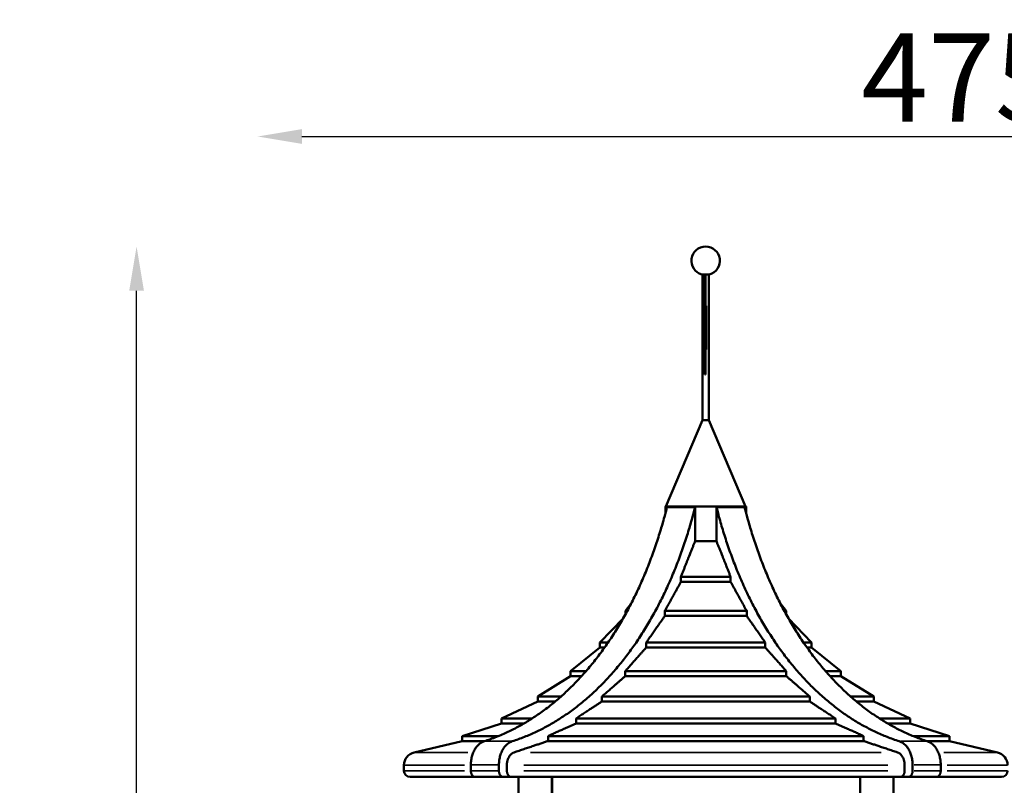
# Model space of a CAD drawing. Units: millimetres. Extents: x 6327 to 23017, y 14666 to 28049.
# Drawn here: x 16816 to 20160, y 18087 to 20688 of the extents above; entities that cross this region are included whole.
import ezdxf

# ---------------------------------------------------------------- set-up
doc = ezdxf.new("R2010")
doc.units = ezdxf.units.MM
doc.layers.add('MD_Visible', color=7, linetype='Continuous', lineweight=50)
doc.layers.add('MD_Visible Narrow', color=7, linetype='Continuous', lineweight=35)
doc.styles.get("Standard").update_dxf_attribs({"font": 'isocpeur.ttf'})
doc.dimstyles.new('OLCU', dxfattribs={"dimtxt": 300, "dimasz": 150, "dimexe": 0.18, "dimexo": 0.0625, "dimgap": 50, "dimtad": 1, "dimdec": 0, "dimlfac": 0.1, "dimrnd": 5, "dimzin": 0, "dimdsep": 46, "dimtxsty": 'Standard', "dimcen": 0.09, "dimse1": 1, "dimse2": 1, "dimadec": 0, "dimazin": 0, "dimtfac": 1, "dimtdec": 0, "dimtofl": 0, "dimtmove": 0, "dimatfit": 3, "dimfxl": 1, "dimtolj": 1, "dimtzin": 0, "dimarcsym": 0})

# ---------------------------------------------------------------- blocks, each defined once
blk = doc.blocks.new('CustomObjectsInViewport8_0')
at = {"layer": 'MD_Visible', "extrusion": (0, 1, 0)}
for p, q in [((19134.6, 19326.8), (19134.6, 19822)), ((19142.3, 19818.2), (19142.3, 19812.1)), ((19145.3, 19812.1), (19142.3, 19812.1)), ((19142.3, 19812.1), (19142.3, 19804)), ((19145.3, 19804), (19142.3, 19804)), ((19142.3, 19804), (19142.3, 19796.9)), ((19145.3, 19796.9), (19142.3, 19796.9)), ((19142.3, 19796.9), (19142.3, 19791)), ((19145.3, 19812.1), (19145.3, 19817.9)), ((19145.3, 19804), (19145.3, 19812.1)), ((19145.3, 19796.9), (19145.3, 19804)), ((19145.3, 19791), (19145.3, 19796.9)), ((19156, 19326.8), (19156, 19822)), ((19145.3, 19791), (19142.3, 19791)), ((19142.3, 19791), (19142.3, 19785.9)), ((19145.3, 19785.9), (19142.3, 19785.9)), ((19142.3, 19785.9), (19142.3, 19781.4)), ((19145.3, 19781.4), (19142.3, 19781.4)), ((19142.3, 19781.4), (19142.3, 19777.7)), ((19145.3, 19777.7), (19142.3, 19777.7)), ((19142.3, 19777.7), (19142.3, 19774.8)), ((19145.3, 19774.8), (19142.3, 19774.8)), ((19142.3, 19774.8), (19142.3, 19772.2)), ((19145.3, 19772.2), (19142.3, 19772.2)), ((19142.3, 19772.2), (19142.3, 19770)), ((19145.3, 19770), (19142.3, 19770)), ((19142.3, 19770), (19142.3, 19768.5)), ((19145.3, 19768.5), (19142.3, 19768.5)), ((19142.3, 19768.5), (19142.3, 19767.4)), ((19142.3, 19767.4), (19142.3, 19765.6)), ((19142.3, 19765.6), (19142.3, 19763.7)), ((19142.3, 19763.7), (19142.3, 19763)), ((19145.3, 19763), (19142.3, 19763)), ((19142.3, 19763), (19142.3, 19761.9)), ((19142.3, 19761.9), (19142.3, 19760.8)), ((19145.3, 19785.9), (19145.3, 19791)), ((19145.3, 19781.4), (19145.3, 19785.9)), ((19145.3, 19777.7), (19145.3, 19781.4)), ((19145.3, 19774.8), (19145.3, 19777.7)), ((19145.3, 19772.2), (19145.3, 19774.8)), ((19145.3, 19770), (19145.3, 19772.2)), ((19145.3, 19768.5), (19145.3, 19770)), ((19145.3, 19767.4), (19145.3, 19768.5)), ((19145.3, 19765.6), (19145.3, 19767.4)), ((19145.3, 19763.7), (19145.3, 19765.6)), ((19145.3, 19763), (19145.3, 19763.7)), ((19145.3, 19761.9), (19145.3, 19763)), ((19145.3, 19760.8), (19145.3, 19761.9)), ((19145.3, 19760.8), (19142.3, 19760.8)), ((19142.3, 19760.8), (19142.3, 19757.1)), ((19145.3, 19757.1), (19142.3, 19757.1)), ((19142.3, 19757.1), (19142.3, 19754.5)), ((19145.3, 19754.5), (19142.3, 19754.5)), ((19142.3, 19754.5), (19142.3, 19751.5)), ((19145.3, 19751.5), (19142.3, 19751.5)), ((19142.3, 19751.5), (19142.3, 19747.8)), ((19145.3, 19747.8), (19142.3, 19747.8)), ((19142.3, 19747.8), (19142.3, 19743.4)), ((19145.3, 19743.4), (19142.3, 19743.4)), ((19142.3, 19743.4), (19142.3, 19737.9)), ((19145.3, 19737.9), (19142.3, 19737.9)), ((19142.3, 19737.9), (19142.3, 19732)), ((19145.3, 19732), (19142.3, 19732)), ((19142.3, 19732), (19142.3, 19724.9)), ((19145.3, 19757.1), (19145.3, 19760.8)), ((19145.3, 19754.5), (19145.3, 19757.1)), ((19145.3, 19751.5), (19145.3, 19754.5)), ((19145.3, 19747.8), (19145.3, 19751.5)), ((19145.3, 19743.4), (19145.3, 19747.8)), ((19145.3, 19737.9), (19145.3, 19743.4)), ((19145.3, 19732), (19145.3, 19737.9)), ((19145.3, 19724.9), (19145.3, 19732)), ((19142.3, 19715), (19140.8, 19715)), ((19140.8, 19715), (19140.8, 19714.2)), ((19142.3, 19714.2), (19140.8, 19714.2)), ((19140.8, 19714.2), (19140.8, 19710.2)), ((19142.3, 19710.2), (19140.8, 19710.2)), ((19140.8, 19710.2), (19140.8, 19708.3)), ((19142.3, 19708.3), (19140.8, 19708.3)), ((19140.8, 19708.3), (19140.8, 19706.8)), ((19142.3, 19706.8), (19140.8, 19706.8)), ((19140.8, 19706.8), (19140.8, 19705.4)), ((19142.3, 19705.4), (19140.8, 19705.4)), ((19140.8, 19705.4), (19140.8, 19703.2)), ((19142.3, 19703.2), (19140.8, 19703.2)), ((19140.8, 19703.2), (19140.8, 19700.2)), ((19142.3, 19700.2), (19140.8, 19700.2)), ((19140.8, 19700.2), (19140.8, 19696.1)), ((19142.3, 19696.1), (19140.8, 19696.1)), ((19140.8, 19696.1), (19140.8, 19692.1)), ((19145.3, 19724.9), (19142.3, 19724.9)), ((19142.3, 19724.9), (19142.3, 19716.4)), ((19145.3, 19716.4), (19142.3, 19716.4)), ((19142.3, 19716.4), (19142.3, 19707.2)), ((19145.3, 19707.2), (19142.3, 19707.2)), ((19142.3, 19707.2), (19142.3, 19696.9)), ((19145.3, 19696.9), (19142.3, 19696.9)), ((19142.3, 19696.9), (19142.3, 19685.1)), ((19145.3, 19716.4), (19145.3, 19724.9)), ((19145.3, 19707.2), (19145.3, 19716.4)), ((19146.9, 19715), (19145.3, 19715)), ((19146.9, 19714.2), (19145.3, 19714.2)), ((19146.9, 19710.2), (19145.3, 19710.2)), ((19146.9, 19708.3), (19145.3, 19708.3)), ((19145.3, 19696.9), (19145.3, 19707.2)), ((19146.9, 19706.8), (19145.3, 19706.8)), ((19146.9, 19705.4), (19145.3, 19705.4)), ((19146.9, 19703.2), (19145.3, 19703.2)), ((19146.9, 19700.2), (19145.3, 19700.2)), ((19145.3, 19685.1), (19145.3, 19696.9)), ((19146.9, 19696.1), (19145.3, 19696.1)), ((19146.9, 19715), (19146.9, 19714.2)), ((19146.9, 19714.2), (19146.9, 19710.2)), ((19146.9, 19710.2), (19146.9, 19708.3)), ((19146.9, 19708.3), (19146.9, 19706.8)), ((19146.9, 19706.8), (19146.9, 19705.4)), ((19146.9, 19705.4), (19146.9, 19703.2)), ((19146.9, 19703.2), (19146.9, 19700.2)), ((19146.9, 19700.2), (19146.9, 19696.1)), ((19146.9, 19696.1), (19146.9, 19692.1)), ((19142.3, 19692.1), (19140.8, 19692.1)), ((19140.8, 19692.1), (19140.8, 19689.9)), ((19142.3, 19689.9), (19140.8, 19689.9)), ((19140.8, 19689.9), (19140.8, 19688)), ((19142.3, 19688), (19140.8, 19688)), ((19140.8, 19688), (19140.8, 19683.2)), ((19142.3, 19683.2), (19140.8, 19683.2)), ((19140.8, 19683.2), (19140.8, 19679.2)), ((19140.8, 19679.2), (19140.8, 19675.8)), ((19142.3, 19675.8), (19140.8, 19675.8)), ((19140.8, 19675.8), (19140.8, 19673.2)), ((19142.3, 19673.2), (19140.8, 19673.2)), ((19140.8, 19673.2), (19140.8, 19671.4)), ((19142.3, 19671.4), (19140.8, 19671.4)), ((19140.8, 19671.4), (19140.8, 19669.9)), ((19142.3, 19669.9), (19140.8, 19669.9)), ((19140.8, 19669.9), (19140.8, 19668.1)), ((19140.8, 19668.1), (19140.8, 19663.6)), ((19140.8, 19663.6), (19140.8, 19660)), ((19142.3, 19663.6), (19140.8, 19663.6)), ((19145.3, 19685.1), (19142.3, 19685.1)), ((19142.3, 19685.1), (19142.3, 19684.7)), ((19145.3, 19684.7), (19142.3, 19684.7)), ((19142.3, 19684.7), (19142.3, 19681.7)), ((19145.3, 19681.7), (19142.3, 19681.7)), ((19142.3, 19681.7), (19142.3, 19677.7)), ((19145.3, 19677.7), (19142.3, 19677.7)), ((19142.3, 19677.7), (19142.3, 19672.9)), ((19145.3, 19672.9), (19142.3, 19672.9)), ((19142.3, 19672.9), (19142.3, 19666.6)), ((19145.3, 19666.6), (19142.3, 19666.6)), ((19142.3, 19666.6), (19142.3, 19659.6)), ((19146.9, 19692.1), (19145.3, 19692.1)), ((19146.9, 19689.9), (19145.3, 19689.9)), ((19146.9, 19688), (19145.3, 19688)), ((19145.3, 19684.7), (19145.3, 19685.1)), ((19145.3, 19681.7), (19145.3, 19684.7)), ((19146.9, 19683.2), (19145.3, 19683.2)), ((19145.3, 19677.7), (19145.3, 19681.7)), ((19145.3, 19672.9), (19145.3, 19677.7)), ((19146.9, 19675.8), (19145.3, 19675.8)), ((19146.9, 19673.2), (19145.3, 19673.2)), ((19145.3, 19666.6), (19145.3, 19672.9)), ((19146.9, 19671.4), (19145.3, 19671.4)), ((19146.9, 19669.9), (19145.3, 19669.9)), ((19145.3, 19659.6), (19145.3, 19666.6)), ((19146.9, 19663.6), (19145.3, 19663.6)), ((19146.9, 19692.1), (19146.9, 19689.9)), ((19146.9, 19689.9), (19146.9, 19688)), ((19146.9, 19688), (19146.9, 19683.2)), ((19146.9, 19683.2), (19146.9, 19679.2)), ((19146.9, 19679.2), (19146.9, 19675.8)), ((19146.9, 19675.8), (19146.9, 19673.2)), ((19146.9, 19673.2), (19146.9, 19671.4)), ((19146.9, 19671.4), (19146.9, 19669.9)), ((19146.9, 19669.9), (19146.9, 19668.1)), ((19146.9, 19668.1), (19146.9, 19663.6)), ((19146.9, 19663.6), (19146.9, 19660)), ((19140.8, 19660), (19140.8, 19656.6)), ((19142.3, 19660), (19140.8, 19660)), ((19140.8, 19656.6), (19140.8, 19653.7)), ((19142.3, 19656.6), (19140.8, 19656.6)), ((19140.8, 19653.7), (19140.8, 19651.1)), ((19142.3, 19653.7), (19140.8, 19653.7)), ((19140.8, 19651.1), (19140.8, 19649.2)), ((19142.3, 19651.1), (19140.8, 19651.1)), ((19140.8, 19649.2), (19140.8, 19648.1)), ((19142.3, 19649.2), (19140.8, 19649.2)), ((19140.8, 19648.1), (19140.8, 19647.8)), ((19142.3, 19648.1), (19140.8, 19648.1)), ((19140.8, 19647.8), (19140.8, 19645.2)), ((19142.3, 19647.8), (19140.8, 19647.8)), ((19140.8, 19645.2), (19140.8, 19640)), ((19142.3, 19645.2), (19140.8, 19645.2)), ((19140.8, 19640), (19140.8, 19635.6)), ((19142.3, 19640), (19140.8, 19640)), ((19140.8, 19635.6), (19140.8, 19633)), ((19142.3, 19635.6), (19140.8, 19635.6)), ((19140.8, 19633), (19140.8, 19631.2)), ((19142.3, 19633), (19140.8, 19633)), ((19140.8, 19631.2), (19140.8, 19630.4)), ((19142.3, 19631.2), (19140.8, 19631.2)), ((19140.8, 19630.4), (19140.8, 19630)), ((19142.3, 19630.4), (19140.8, 19630.4)), ((19140.8, 19630), (19140.8, 19626)), ((19142.3, 19630), (19140.8, 19630)), ((19145.3, 19659.6), (19142.3, 19659.6)), ((19142.3, 19659.6), (19142.3, 19651.8)), ((19145.3, 19651.8), (19142.3, 19651.8)), ((19142.3, 19651.8), (19142.3, 19643.3)), ((19145.3, 19643.3), (19142.3, 19643.3)), ((19142.3, 19643.3), (19142.3, 19634.5)), ((19145.3, 19634.5), (19142.3, 19634.5)), ((19142.3, 19634.5), (19142.3, 19624.9)), ((19146.9, 19660), (19145.3, 19660)), ((19145.3, 19651.8), (19145.3, 19659.6)), ((19146.9, 19656.6), (19145.3, 19656.6)), ((19146.9, 19653.7), (19145.3, 19653.7)), ((19145.3, 19643.3), (19145.3, 19651.8)), ((19146.9, 19651.1), (19145.3, 19651.1)), ((19146.9, 19649.2), (19145.3, 19649.2)), ((19146.9, 19648.1), (19145.3, 19648.1)), ((19146.9, 19647.8), (19145.3, 19647.8)), ((19146.9, 19645.2), (19145.3, 19645.2)), ((19145.3, 19634.5), (19145.3, 19643.3)), ((19146.9, 19640), (19145.3, 19640)), ((19146.9, 19635.6), (19145.3, 19635.6)), ((19145.3, 19624.9), (19145.3, 19634.5)), ((19146.9, 19633), (19145.3, 19633)), ((19146.9, 19631.2), (19145.3, 19631.2)), ((19146.9, 19630.4), (19145.3, 19630.4)), ((19146.9, 19630), (19145.3, 19630)), ((19146.9, 19660), (19146.9, 19656.6)), ((19146.9, 19656.6), (19146.9, 19653.7)), ((19146.9, 19653.7), (19146.9, 19651.1)), ((19146.9, 19651.1), (19146.9, 19649.2)), ((19146.9, 19649.2), (19146.9, 19648.1)), ((19146.9, 19648.1), (19146.9, 19647.8)), ((19146.9, 19647.8), (19146.9, 19645.2)), ((19146.9, 19645.2), (19146.9, 19640)), ((19146.9, 19640), (19146.9, 19635.6)), ((19146.9, 19635.6), (19146.9, 19633)), ((19146.9, 19633), (19146.9, 19631.2)), ((19146.9, 19631.2), (19146.9, 19630.4)), ((19146.9, 19630.4), (19146.9, 19630)), ((19146.9, 19630), (19146.9, 19626)), ((19140.8, 19626), (19140.8, 19623.4)), ((19142.3, 19626), (19140.8, 19626)), ((19140.8, 19623.4), (19140.8, 19619.7)), ((19142.3, 19623.4), (19140.8, 19623.4)), ((19140.8, 19619.7), (19140.8, 19618.2)), ((19142.3, 19619.7), (19140.8, 19619.7)), ((19140.8, 19618.2), (19140.8, 19617.9)), ((19142.3, 19618.2), (19140.8, 19618.2)), ((19140.8, 19617.9), (19140.8, 19613.8)), ((19142.3, 19617.9), (19140.8, 19617.9)), ((19140.8, 19613.8), (19140.8, 19611.2)), ((19142.3, 19613.8), (19140.8, 19613.8)), ((19140.8, 19611.2), (19140.8, 19609.7)), ((19142.3, 19611.2), (19140.8, 19611.2)), ((19140.8, 19609.7), (19140.8, 19609)), ((19142.3, 19609.7), (19140.8, 19609.7)), ((19140.8, 19609), (19140.8, 19608.6)), ((19142.3, 19609), (19140.8, 19609)), ((19140.8, 19608.6), (19140.8, 19605.3)), ((19142.3, 19608.6), (19140.8, 19608.6)), ((19140.8, 19605.3), (19140.8, 19602)), ((19142.3, 19605.3), (19140.8, 19605.3)), ((19140.8, 19602), (19140.8, 19599)), ((19140.8, 19599), (19140.8, 19596.4)), ((19142.3, 19599), (19140.8, 19599)), ((19140.8, 19596.4), (19140.8, 19594.6)), ((19142.3, 19596.4), (19140.8, 19596.4)), ((19140.8, 19594.6), (19140.8, 19593.5)), ((19142.3, 19594.6), (19140.8, 19594.6)), ((19145.3, 19624.9), (19142.3, 19624.9)), ((19142.3, 19624.9), (19142.3, 19614.9)), ((19145.3, 19614.9), (19142.3, 19614.9)), ((19142.3, 19614.9), (19142.3, 19604.6)), ((19142.3, 19604.6), (19142.3, 19594.2)), ((19145.3, 19594.2), (19142.3, 19594.2)), ((19142.3, 19594.2), (19142.3, 19583.5)), ((19146.9, 19626), (19145.3, 19626)), ((19145.3, 19614.9), (19145.3, 19624.9)), ((19146.9, 19623.4), (19145.3, 19623.4)), ((19146.9, 19619.7), (19145.3, 19619.7)), ((19146.9, 19618.2), (19145.3, 19618.2)), ((19146.9, 19617.9), (19145.3, 19617.9)), ((19145.3, 19604.6), (19145.3, 19614.9)), ((19146.9, 19613.8), (19145.3, 19613.8)), ((19146.9, 19611.2), (19145.3, 19611.2)), ((19146.9, 19609.7), (19145.3, 19609.7)), ((19146.9, 19609), (19145.3, 19609)), ((19146.9, 19608.6), (19145.3, 19608.6)), ((19146.9, 19605.3), (19145.3, 19605.3)), ((19145.3, 19594.2), (19145.3, 19604.6)), ((19146.9, 19599), (19145.3, 19599)), ((19146.9, 19596.4), (19145.3, 19596.4)), ((19146.9, 19594.6), (19145.3, 19594.6)), ((19145.3, 19583.5), (19145.3, 19594.2)), ((19146.9, 19626), (19146.9, 19623.4)), ((19146.9, 19623.4), (19146.9, 19619.7)), ((19146.9, 19619.7), (19146.9, 19618.2)), ((19146.9, 19618.2), (19146.9, 19617.9)), ((19146.9, 19617.9), (19146.9, 19613.8)), ((19146.9, 19613.8), (19146.9, 19611.2)), ((19146.9, 19611.2), (19146.9, 19609.7)), ((19146.9, 19609.7), (19146.9, 19609)), ((19146.9, 19609), (19146.9, 19608.6)), ((19146.9, 19608.6), (19146.9, 19605.3)), ((19146.9, 19605.3), (19146.9, 19602)), ((19146.9, 19602), (19146.9, 19599)), ((19146.9, 19599), (19146.9, 19596.4)), ((19146.9, 19596.4), (19146.9, 19594.6)), ((19146.9, 19594.6), (19146.9, 19593.5)), ((19140.8, 19593.5), (19140.8, 19593.1)), ((19142.3, 19593.5), (19140.8, 19593.5)), ((19140.8, 19593.1), (19140.8, 19590.2)), ((19142.3, 19593.1), (19140.8, 19593.1)), ((19140.8, 19590.2), (19140.8, 19585.4)), ((19142.3, 19590.2), (19140.8, 19590.2)), ((19140.8, 19585.4), (19140.8, 19581.3)), ((19142.3, 19585.4), (19140.8, 19585.4)), ((19140.8, 19581.3), (19140.8, 19578)), ((19142.3, 19581.3), (19140.8, 19581.3)), ((19140.8, 19578), (19140.8, 19575)), ((19142.3, 19578), (19140.8, 19578)), ((19140.8, 19575), (19140.8, 19572.5)), ((19142.3, 19575), (19140.8, 19575)), ((19140.8, 19572.5), (19140.8, 19570.2)), ((19142.3, 19572.5), (19140.8, 19572.5)), ((19140.8, 19570.2), (19140.8, 19568.8)), ((19142.3, 19570.2), (19140.8, 19570.2)), ((19140.8, 19568.8), (19140.8, 19568)), ((19142.3, 19568.8), (19140.8, 19568.8)), ((19140.8, 19568), (19140.8, 19567.3)), ((19142.3, 19568), (19140.8, 19568)), ((19142.3, 19567.3), (19140.8, 19567.3)), ((19145.3, 19583.5), (19142.3, 19583.5)), ((19142.3, 19583.5), (19142.3, 19562.9)), ((19142.3, 19562.9), (19142.3, 19542.5)), ((19146.9, 19593.5), (19145.3, 19593.5)), ((19146.9, 19593.1), (19145.3, 19593.1)), ((19146.9, 19590.2), (19145.3, 19590.2)), ((19146.9, 19585.4), (19145.3, 19585.4)), ((19145.3, 19562.9), (19145.3, 19583.5)), ((19146.9, 19581.3), (19145.3, 19581.3)), ((19146.9, 19578), (19145.3, 19578)), ((19146.9, 19575), (19145.3, 19575)), ((19146.9, 19572.5), (19145.3, 19572.5)), ((19146.9, 19570.2), (19145.3, 19570.2)), ((19146.9, 19568.8), (19145.3, 19568.8)), ((19146.9, 19568), (19145.3, 19568)), ((19146.9, 19567.3), (19145.3, 19567.3)), ((19145.3, 19542.5), (19145.3, 19562.9)), ((19146.9, 19593.5), (19146.9, 19593.1)), ((19146.9, 19593.1), (19146.9, 19590.2)), ((19146.9, 19590.2), (19146.9, 19585.4)), ((19146.9, 19585.4), (19146.9, 19581.3)), ((19146.9, 19581.3), (19146.9, 19578)), ((19146.9, 19578), (19146.9, 19575)), ((19146.9, 19575), (19146.9, 19572.5)), ((19146.9, 19572.5), (19146.9, 19570.2)), ((19146.9, 19570.2), (19146.9, 19568.8)), ((19146.9, 19568.8), (19146.9, 19568)), ((19146.9, 19568), (19146.9, 19567.3)), ((19145.3, 19542.5), (19142.3, 19542.5)), ((19142.3, 19542.5), (19142.3, 19524.1)), ((19145.3, 19524.1), (19145.3, 19542.5)), ((19145.3, 19524.1), (19142.3, 19524.1)), ((19142.3, 19524.1), (19142.3, 19516)), ((19145.3, 19516), (19142.3, 19516)), ((19142.3, 19516), (19142.3, 19508.2)), ((19145.3, 19508.2), (19142.3, 19508.2)), ((19142.3, 19508.2), (19142.3, 19501.2)), ((19145.3, 19501.2), (19142.3, 19501.2)), ((19142.3, 19501.2), (19142.3, 19495.3)), ((19145.3, 19495.3), (19142.3, 19495.3)), ((19142.3, 19495.3), (19142.3, 19490.1)), ((19145.3, 19516), (19145.3, 19524.1)), ((19145.3, 19508.2), (19145.3, 19516)), ((19145.3, 19501.2), (19145.3, 19508.2)), ((19145.3, 19495.3), (19145.3, 19501.2)), ((19145.3, 19490.1), (19145.3, 19495.3)), ((19145.3, 19490.1), (19142.3, 19490.1)), ((19142.3, 19490.1), (19142.3, 19486.4)), ((19145.3, 19486.4), (19142.3, 19486.4)), ((19142.3, 19486.4), (19142.3, 19483.8)), ((19145.3, 19483.8), (19142.3, 19483.8)), ((19142.3, 19483.8), (19142.3, 19482.4)), ((19145.3, 19482.4), (19142.3, 19482.4)), ((19145.3, 19486.4), (19145.3, 19490.1)), ((19145.3, 19483.8), (19145.3, 19486.4)), ((19145.3, 19482.4), (19145.3, 19483.8)), ((19134.6, 19326.8), (19009.8, 19034.3)), ((19156, 19326.8), (19134.6, 19326.8)), ((19156, 19326.8), (19280.9, 19034.3)), ((19009.2, 19032.9), (19008.7, 19031.9)), ((19008.7, 19031.9), (19049, 19031.9)), ((19282.4, 19034.3), (19009.2, 19034.3)), ((19009.2, 19032.9), (19009.2, 19034.3)), ((19009.2, 19013), (19009.2, 19031.9)), ((19049, 19031.9), (19109.5, 19031.9)), ((19109.5, 18915.5), (19109.5, 19031.9)), ((19182, 19031.9), (19182, 18915.5)), ((19182, 19031.9), (19277.5, 19031.9)), ((19282.4, 19013), (19282.4, 19034.3)), ((19182, 18915.5), (19109.5, 18915.5)), ((19061.4, 18777.4), (19061.4, 18794.4)), ((19230.2, 18794.4), (19061.4, 18794.4)), ((19230.2, 18794.4), (19230.2, 18777.4)), ((19230.2, 18777.4), (19061.4, 18777.4)), ((18893, 18705.3), (18873.3, 18679)), ((19398.6, 18705.3), (19418.3, 18679)), ((18879.2, 18679), (18873.3, 18679)), ((18873.3, 18668.2), (18873.3, 18679)), ((19006.8, 18662), (19006.8, 18679)), ((19284.7, 18679), (19006.8, 18679)), ((19284.7, 18662), (19006.8, 18662)), ((19284.7, 18679), (19284.7, 18662)), ((19418.3, 18679), (19412.4, 18679)), ((19418.3, 18668.2), (19418.3, 18679)), ((18864.9, 18653.3), (18786.3, 18572)), ((19426.7, 18653.3), (19505.3, 18572)), ((18814.1, 18572), (18786.3, 18572)), ((18786.3, 18555), (18786.3, 18572)), ((18943.8, 18555), (18943.8, 18572)), ((19347.7, 18572), (18943.8, 18572)), ((19347.7, 18572), (19347.7, 18555)), ((19505.3, 18572), (19477.5, 18572)), ((19505.3, 18555), (19505.3, 18572)), ((18786.3, 18555), (18686.7, 18474.6)), ((18802.2, 18555), (18786.3, 18555)), ((19347.7, 18555), (18943.8, 18555)), ((19505.3, 18555), (19489.3, 18555)), ((19505.3, 18555), (19604.9, 18474.6)), ((18686.7, 18457.6), (18575.1, 18388.2)), ((18739.2, 18474.6), (18686.7, 18474.6)), ((18686.7, 18457.6), (18686.7, 18474.6)), ((18724, 18457.6), (18686.7, 18457.6)), ((18872.4, 18457.6), (18872.4, 18474.6)), ((19419.2, 18474.6), (18872.4, 18474.6)), ((19419.2, 18457.6), (18872.4, 18457.6)), ((19419.2, 18474.6), (19419.2, 18457.6)), ((19604.9, 18474.6), (19552.4, 18474.6)), ((19604.9, 18457.6), (19567.5, 18457.6)), ((19604.9, 18457.6), (19604.9, 18474.6)), ((19604.9, 18457.6), (19716.5, 18388.2)), ((18575.1, 18371.2), (18452, 18314.2)), ((18653.9, 18388.2), (18575.1, 18388.2)), ((18575.1, 18371.2), (18575.1, 18388.2)), ((18634.1, 18371.2), (18575.1, 18371.2)), ((18792.8, 18371.2), (18792.8, 18388.2)), ((19498.8, 18388.2), (18792.8, 18388.2)), ((19498.8, 18371.2), (18792.8, 18371.2)), ((19498.8, 18388.2), (19498.8, 18371.2)), ((19716.5, 18388.2), (19637.7, 18388.2)), ((19716.5, 18371.2), (19657.5, 18371.2)), ((19716.5, 18371.2), (19716.5, 18388.2)), ((19716.5, 18371.2), (19839.5, 18314.2)), ((18452, 18297.2), (18318.2, 18254.2)), ((18556.6, 18314.2), (18452, 18314.2)), ((18452, 18297.2), (18452, 18314.2)), ((18529, 18297.2), (18452, 18297.2)), ((18705.3, 18297.2), (18705.3, 18314.2)), ((19586.3, 18314.2), (18705.3, 18314.2)), ((19586.3, 18297.2), (18705.3, 18297.2)), ((19586.3, 18314.2), (19586.3, 18297.2)), ((19839.5, 18314.2), (19734.9, 18314.2)), ((19839.5, 18297.2), (19762.6, 18297.2)), ((19839.5, 18297.2), (19839.5, 18314.2)), ((19839.5, 18297.2), (19973.4, 18254.2)), ((18318.2, 18237.2), (18155.5, 18198.7)), ((18442, 18254.2), (18318.2, 18254.2)), ((18318.2, 18237.2), (18318.2, 18254.2)), ((18395.4, 18237.2), (18318.2, 18237.2)), ((18610.3, 18237.2), (18610.3, 18254.2)), ((19681.3, 18254.2), (18610.3, 18254.2)), ((19681.3, 18237.2), (18610.3, 18237.2)), ((19681.3, 18254.2), (19681.3, 18237.2)), ((19973.4, 18254.2), (19849.6, 18254.2)), ((19973.4, 18237.2), (19896.1, 18237.2)), ((19973.4, 18237.2), (19973.4, 18254.2)), ((19973.4, 18237.2), (20136, 18198.7)), ((18348, 18135.9), (18348, 18156.5)), ((18443.4, 18156.5), (18443.4, 18135.9)), ((19848.1, 18135.9), (19848.1, 18156.5)), ((19943.6, 18156.5), (19943.6, 18135.9)), ((18120.9, 18136.4), (18120.9, 18154.9)), ((18470.4, 18136.4), (18470.4, 18154.9)), ((19821.2, 18154.9), (19821.2, 18136.4)), ((18362.5, 18115.4), (18141.9, 18115.4)), ((18457.9, 18115.4), (18362.5, 18115.4)), ((18457.9, 18115.4), (18485.3, 18115.4)), ((19806.3, 18115.4), (18485.3, 18115.4)), ((18509.3, 18115.4), (18509.3, 17955.5)), ((18623.3, 18115.4), (18623.3, 17955.5)), ((18623.6, 17955.5), (18623.6, 18115.4)), ((19669.6, 17955.5), (19669.6, 18115.4)), ((19783.6, 17955.5), (19783.6, 18115.4)), ((19806.3, 18115.4), (19833.6, 18115.4)), ((19929.1, 18115.4), (19833.6, 18115.4)), ((20149.7, 18115.4), (19929.1, 18115.4))]:
    blk.add_line(p, q, dxfattribs=at)
at = {"layer": 'MD_Visible', "extrusion": (4.31876e-16, 0, -1)}
for centre, radius, start, end in [((-19145.3, 19868.6), 48.3, 285.9832, 254.0168), ((-18165.9, 18154.9), 45, 0, 76.6814), ((-20125.7, 18154.9), 45, 103.3186, 180), ((-18141.9, 18136.4), 21, 270, 0), ((-20149.7, 18136.4), 21, 180, 270)]:
    blk.add_arc(centre, radius, start, end, dxfattribs=at)
at = {"layer": 'MD_Visible'}
for points, knots in [([(19132, 19822.2), (19132.1, 19822.1), (19132.1, 19822.1), (19132.2, 19822.1), (19132.2, 19822.1), (19132.4, 19822.1), (19132.5, 19822.1), (19133.1, 19822.1), (19133.7, 19822.1), (19135.4, 19822), (19136.4, 19822), (19138.6, 19822), (19139.9, 19822), (19142.5, 19822), (19143.9, 19822), (19146.7, 19822), (19148.1, 19822), (19150.8, 19822), (19152, 19822), (19154.2, 19822), (19155.2, 19822), (19156.8, 19822.1), (19157.5, 19822.1), (19158.2, 19822.1), (19158, 19822), (19158.6, 19822.2)], [0.033471, 0.033471, 0.033471, 0.033471, 0.047364, 0.047364, 0.078767, 0.078767, 0.258307, 0.258307, 0.606802, 0.606802, 0.928863, 0.928863, 1.249464, 1.249464, 1.569757, 1.569757, 1.889984, 1.889984, 2.210276, 2.210276, 2.530873, 2.530873, 2.852895, 2.852895, 3.108122, 3.108122, 3.108122, 3.108122]), ([(18393.3, 18236.5), (18400.3, 18238.7), (18407.4, 18241.1), (18427.9, 18248.4), (18441.4, 18253.8), (18467.7, 18265.2), (18480.6, 18271.3), (18505.9, 18284.2), (18518.2, 18290.9), (18542.1, 18304.9), (18554.2, 18312.5), (18578.7, 18328.8), (18590.9, 18337.5), (18615.4, 18356), (18627.6, 18365.7), (18651.8, 18386.2), (18663.7, 18396.9), (18687.3, 18419.2), (18698.8, 18430.8), (18721.4, 18454.5), (18732.5, 18466.8), (18753.9, 18491.7), (18764.2, 18504.5), (18784.2, 18530.2), (18793.8, 18543.1), (18812.4, 18569.3), (18821.8, 18583.2), (18840.3, 18612), (18849.5, 18626.9), (18867.6, 18657.8), (18876.4, 18673.7), (18893.7, 18706.3), (18902, 18723), (18918.2, 18756.9), (18926, 18774.1), (18940.9, 18808.9), (18948, 18826.5), (18961.5, 18861.7), (18967.9, 18879.4), (18980, 18914.4), (18985.6, 18931.9), (18995.9, 18965.2), (19000.7, 18981.9), (19008.4, 19009.8), (19011.3, 19020.8), (19014.1, 19031.9)], [1985.058174, 1985.058174, 1985.058174, 1985.058174, 2013.27769, 2013.27769, 2067.998883, 2067.998883, 2122.720077, 2122.720077, 2177.44127, 2177.44127, 2232.513093, 2232.513093, 2287.584916, 2287.584916, 2342.656739, 2342.656739, 2397.728562, 2397.728562, 2452.800385, 2452.800385, 2507.872208, 2507.872208, 2562.94403, 2562.94403, 2618.015853, 2618.015853, 2674.228351, 2674.228351, 2730.440849, 2730.440849, 2786.653347, 2786.653347, 2842.865845, 2842.865845, 2899.078342, 2899.078342, 2955.29084, 2955.29084, 3011.503338, 3011.503338, 3067.715836, 3067.715836, 3120.575452, 3120.575452, 3153.93883, 3153.93883, 3153.93883, 3153.93883]), ([(19109.5, 19031.9), (19106.7, 19020.8), (19103.8, 19009.8), (19096.2, 18981.9), (19091.3, 18965.2), (19081.1, 18931.9), (19075.4, 18914.4), (19063.4, 18879.4), (19057, 18861.7), (19043.4, 18826.5), (19036.3, 18808.9), (19021.4, 18774.1), (19013.6, 18756.9), (18997.5, 18723), (18989.1, 18706.3), (18971.9, 18673.7), (18963, 18657.8), (18945, 18626.9), (18935.8, 18612), (18917.2, 18583.2), (18907.9, 18569.3), (18889.3, 18543.1), (18879.7, 18530.2), (18859.7, 18504.5), (18849.3, 18491.7), (18827.9, 18466.8), (18816.9, 18454.5), (18794.3, 18430.8), (18782.7, 18419.2), (18759.2, 18396.9), (18747.2, 18386.2), (18723.1, 18365.7), (18710.9, 18356), (18686.4, 18337.5), (18674.1, 18328.8), (18649.7, 18312.5), (18637.6, 18304.9), (18613.7, 18290.9), (18601.3, 18284.2), (18576.1, 18271.3), (18563.2, 18265.2), (18536.8, 18253.8), (18523.4, 18248.4), (18502.8, 18241.1), (18495.8, 18238.7), (18488.7, 18236.5)], [3827.246703, 3827.246703, 3827.246703, 3827.246703, 3860.61008, 3860.61008, 3913.469696, 3913.469696, 3969.682194, 3969.682194, 4025.894692, 4025.894692, 4082.10719, 4082.10719, 4138.319688, 4138.319688, 4194.532185, 4194.532185, 4250.744683, 4250.744683, 4306.957181, 4306.957181, 4363.169679, 4363.169679, 4418.241502, 4418.241502, 4473.313325, 4473.313325, 4528.385148, 4528.385148, 4583.45697, 4583.45697, 4638.528793, 4638.528793, 4693.600616, 4693.600616, 4748.672439, 4748.672439, 4803.744262, 4803.744262, 4858.465455, 4858.465455, 4913.186649, 4913.186649, 4967.907842, 4967.907842, 4996.127358, 4996.127358, 4996.127358, 4996.127358]), ([(19802.8, 18236.5), (19795.8, 18238.7), (19788.7, 18241.1), (19768.2, 18248.4), (19754.7, 18253.8), (19728.4, 18265.2), (19715.5, 18271.3), (19690.2, 18284.2), (19677.9, 18290.9), (19654, 18304.9), (19641.9, 18312.5), (19617.4, 18328.8), (19605.2, 18337.5), (19580.7, 18356), (19568.5, 18365.7), (19544.3, 18386.2), (19532.4, 18396.9), (19508.8, 18419.2), (19497.3, 18430.8), (19474.7, 18454.5), (19463.6, 18466.8), (19442.2, 18491.7), (19431.9, 18504.5), (19411.9, 18530.2), (19402.3, 18543.1), (19383.7, 18569.3), (19374.3, 18583.2), (19355.8, 18612), (19346.6, 18626.9), (19328.5, 18657.8), (19319.7, 18673.7), (19302.4, 18706.3), (19294.1, 18723), (19277.9, 18756.9), (19270.1, 18774.1), (19255.2, 18808.9), (19248.1, 18826.5), (19234.6, 18861.7), (19228.2, 18879.4), (19216.1, 18914.4), (19210.5, 18931.9), (19200.2, 18965.2), (19195.4, 18981.9), (19187.7, 19009.8), (19184.8, 19020.8), (19182, 19031.9)], [1985.058174, 1985.058174, 1985.058174, 1985.058174, 2013.27769, 2013.27769, 2067.998883, 2067.998883, 2122.720077, 2122.720077, 2177.44127, 2177.44127, 2232.513093, 2232.513093, 2287.584916, 2287.584916, 2342.656739, 2342.656739, 2397.728562, 2397.728562, 2452.800385, 2452.800385, 2507.872208, 2507.872208, 2562.94403, 2562.94403, 2618.015853, 2618.015853, 2674.228351, 2674.228351, 2730.440849, 2730.440849, 2786.653347, 2786.653347, 2842.865845, 2842.865845, 2899.078342, 2899.078342, 2955.29084, 2955.29084, 3011.503338, 3011.503338, 3067.715836, 3067.715836, 3120.575452, 3120.575452, 3153.938829, 3153.938829, 3153.938829, 3153.938829]), ([(19277.5, 19031.9), (19280.3, 19020.8), (19283.2, 19009.8), (19290.8, 18981.9), (19295.7, 18965.2), (19305.9, 18931.9), (19311.6, 18914.4), (19323.6, 18879.4), (19330, 18861.7), (19343.6, 18826.5), (19350.7, 18808.9), (19365.6, 18774.1), (19373.4, 18756.9), (19389.5, 18723), (19397.9, 18706.3), (19415.1, 18673.7), (19424, 18657.8), (19442, 18626.9), (19451.2, 18612), (19469.8, 18583.2), (19479.2, 18569.3), (19497.7, 18543.1), (19507.3, 18530.2), (19527.3, 18504.5), (19537.7, 18491.7), (19559.1, 18466.8), (19570.1, 18454.5), (19592.7, 18430.8), (19604.3, 18419.2), (19627.8, 18396.9), (19639.8, 18386.2), (19663.9, 18365.7), (19676.1, 18356), (19700.6, 18337.5), (19712.9, 18328.8), (19737.3, 18312.5), (19749.5, 18304.9), (19773.4, 18290.9), (19785.7, 18284.2), (19810.9, 18271.3), (19823.8, 18265.2), (19850.2, 18253.8), (19863.6, 18248.4), (19884.2, 18241.1), (19891.2, 18238.7), (19898.3, 18236.5)], [3827.246702, 3827.246702, 3827.246702, 3827.246702, 3860.61008, 3860.61008, 3913.469696, 3913.469696, 3969.682194, 3969.682194, 4025.894692, 4025.894692, 4082.10719, 4082.10719, 4138.319688, 4138.319688, 4194.532185, 4194.532185, 4250.744683, 4250.744683, 4306.957181, 4306.957181, 4363.169679, 4363.169679, 4418.241502, 4418.241502, 4473.313325, 4473.313325, 4528.385148, 4528.385148, 4583.45697, 4583.45697, 4638.528793, 4638.528793, 4693.600616, 4693.600616, 4748.672439, 4748.672439, 4803.744262, 4803.744262, 4858.465455, 4858.465455, 4913.186649, 4913.186649, 4967.907842, 4967.907842, 4996.127358, 4996.127358, 4996.127358, 4996.127358]), ([(18348, 18156.5), (18348, 18159), (18348, 18161.7), (18348.4, 18167), (18348.7, 18169.8), (18349.5, 18175.2), (18349.9, 18177.9), (18351.1, 18183), (18351.7, 18185.5), (18353.1, 18190.2), (18353.9, 18192.6), (18355.7, 18197.4), (18356.7, 18199.7), (18358.8, 18204.3), (18360, 18206.5), (18362.4, 18210.7), (18363.7, 18212.7), (18366.2, 18216.2), (18367.6, 18218), (18370.6, 18221.5), (18372.1, 18223.1), (18375.4, 18226.2), (18377.1, 18227.6), (18380.5, 18230.1), (18382.2, 18231.3), (18385.5, 18233.2), (18387.2, 18234.1), (18390.4, 18235.5), (18391.8, 18236), (18393.3, 18236.5)], [0, 0, 0, 0, 7.584785, 7.584785, 15.169569, 15.169569, 22.754354, 22.754354, 30.339138, 30.339138, 37.931771, 37.931771, 45.524404, 45.524404, 53.117037, 53.117037, 60.709671, 60.709671, 68.312642, 68.312642, 75.915613, 75.915613, 83.518584, 83.518584, 91.121555, 91.121555, 98.734583, 98.734583, 104.431163, 104.431163, 104.431163, 104.431163]), ([(18488.7, 18236.5), (18487.3, 18236), (18485.9, 18235.5), (18482.7, 18234.1), (18480.9, 18233.2), (18477.6, 18231.3), (18475.9, 18230.1), (18472.5, 18227.6), (18470.8, 18226.2), (18467.6, 18223.1), (18466, 18221.5), (18463.1, 18218), (18461.7, 18216.2), (18459.2, 18212.7), (18457.9, 18210.7), (18455.5, 18206.5), (18454.3, 18204.3), (18452.1, 18199.7), (18451.1, 18197.4), (18449.3, 18192.6), (18448.5, 18190.2), (18447.1, 18185.5), (18446.5, 18183), (18445.4, 18177.9), (18444.9, 18175.2), (18444.2, 18169.8), (18443.9, 18167), (18443.5, 18161.7), (18443.4, 18159), (18443.4, 18156.5)], [-104.431163, -104.431163, -104.431163, -104.431163, -98.734583, -98.734583, -91.121555, -91.121555, -83.518584, -83.518584, -75.915613, -75.915613, -68.312642, -68.312642, -60.709671, -60.709671, -53.117037, -53.117037, -45.524404, -45.524404, -37.931771, -37.931771, -30.339138, -30.339138, -22.754354, -22.754354, -15.169569, -15.169569, -7.584785, -7.584785, 0, 0, 0, 0]), ([(19848.1, 18156.5), (19848.1, 18159), (19848.1, 18161.7), (19847.7, 18167), (19847.4, 18169.8), (19846.6, 18175.2), (19846.2, 18177.9), (19845, 18183), (19844.4, 18185.5), (19843, 18190.2), (19842.2, 18192.6), (19840.4, 18197.4), (19839.4, 18199.7), (19837.3, 18204.3), (19836.1, 18206.5), (19833.7, 18210.7), (19832.4, 18212.7), (19829.9, 18216.2), (19828.5, 18218), (19825.5, 18221.5), (19824, 18223.1), (19820.7, 18226.2), (19819, 18227.6), (19815.6, 18230.1), (19813.9, 18231.3), (19810.6, 18233.2), (19808.9, 18234.1), (19805.7, 18235.5), (19804.2, 18236), (19802.8, 18236.5)], [0, 0, 0, 0, 7.584785, 7.584785, 15.169569, 15.169569, 22.754354, 22.754354, 30.339138, 30.339138, 37.931771, 37.931771, 45.524404, 45.524404, 53.117037, 53.117037, 60.709671, 60.709671, 68.312642, 68.312642, 75.915613, 75.915613, 83.518584, 83.518584, 91.121555, 91.121555, 98.734583, 98.734583, 104.431163, 104.431163, 104.431163, 104.431163]), ([(19898.3, 18236.5), (19899.7, 18236), (19901.1, 18235.5), (19904.3, 18234.1), (19906.1, 18233.2), (19909.4, 18231.3), (19911.1, 18230.1), (19914.5, 18227.6), (19916.2, 18226.2), (19919.4, 18223.1), (19921, 18221.5), (19923.9, 18218), (19925.3, 18216.2), (19927.9, 18212.7), (19929.1, 18210.7), (19931.6, 18206.5), (19932.7, 18204.3), (19934.9, 18199.7), (19935.9, 18197.4), (19937.7, 18192.6), (19938.5, 18190.2), (19939.9, 18185.5), (19940.5, 18183), (19941.6, 18177.9), (19942.1, 18175.2), (19942.9, 18169.8), (19943.1, 18167), (19943.5, 18161.7), (19943.6, 18159), (19943.6, 18156.5)], [-104.431163, -104.431163, -104.431163, -104.431163, -98.734583, -98.734583, -91.121555, -91.121555, -83.518584, -83.518584, -75.915613, -75.915613, -68.312642, -68.312642, -60.709671, -60.709671, -53.117037, -53.117037, -45.524404, -45.524404, -37.931771, -37.931771, -30.339138, -30.339138, -22.754354, -22.754354, -15.169569, -15.169569, -7.584785, -7.584785, 0, 0, 0, 0]), ([(18470.4, 18154.9), (18470.4, 18156.2), (18470.4, 18157.7), (18470.6, 18160.7), (18470.8, 18162.2), (18471.2, 18165.1), (18471.5, 18166.6), (18472.1, 18169.4), (18472.4, 18170.8), (18473.2, 18173.4), (18473.6, 18174.7), (18474.6, 18177.3), (18475.1, 18178.6), (18476.3, 18181.1), (18477, 18182.3), (18478.3, 18184.6), (18479, 18185.7), (18480.4, 18187.7), (18481.2, 18188.6), (18482.8, 18190.5), (18483.6, 18191.4), (18485.4, 18193.1), (18486.3, 18193.9), (18488.2, 18195.3), (18489.1, 18195.9), (18491, 18197), (18491.9, 18197.5), (18493.6, 18198.2), (18494.2, 18198.4), (18494.9, 18198.7)], [0, 0, 0, 0, 4.162235, 4.162235, 8.32447, 8.32447, 12.486705, 12.486705, 16.648939, 16.648939, 20.815804, 20.815804, 24.982669, 24.982669, 29.149534, 29.149534, 33.316398, 33.316398, 37.489142, 37.489142, 41.661885, 41.661885, 45.834628, 45.834628, 50.007371, 50.007371, 54.185452, 54.185452, 56.875341, 56.875341, 56.875341, 56.875341]), ([(19796.6, 18198.7), (19797.3, 18198.4), (19798, 18198.2), (19799.6, 18197.5), (19800.6, 18197), (19802.4, 18195.9), (19803.4, 18195.3), (19805.2, 18193.9), (19806.1, 18193.1), (19807.9, 18191.4), (19808.8, 18190.5), (19810.4, 18188.6), (19811.2, 18187.7), (19812.6, 18185.7), (19813.2, 18184.6), (19814.6, 18182.3), (19815.2, 18181.1), (19816.4, 18178.6), (19817, 18177.3), (19818, 18174.7), (19818.4, 18173.4), (19819.1, 18170.8), (19819.5, 18169.4), (19820.1, 18166.6), (19820.4, 18165.1), (19820.8, 18162.2), (19820.9, 18160.7), (19821.1, 18157.7), (19821.2, 18156.2), (19821.2, 18154.9)], [-56.875341, -56.875341, -56.875341, -56.875341, -54.185452, -54.185452, -50.007371, -50.007371, -45.834628, -45.834628, -41.661885, -41.661885, -37.489142, -37.489142, -33.316398, -33.316398, -29.149534, -29.149534, -24.982669, -24.982669, -20.815804, -20.815804, -16.648939, -16.648939, -12.486705, -12.486705, -8.32447, -8.32447, -4.162235, -4.162235, 0, 0, 0, 0]), ([(18362.5, 18115.4), (18362, 18115.4), (18361.6, 18115.4), (18360.6, 18115.6), (18360.1, 18115.7), (18359.2, 18115.9), (18358.7, 18116.1), (18357.8, 18116.5), (18357.3, 18116.7), (18356.5, 18117.2), (18356.1, 18117.5), (18355.2, 18118.1), (18354.8, 18118.5), (18354, 18119.2), (18353.6, 18119.7), (18352.9, 18120.5), (18352.5, 18121), (18351.9, 18121.9), (18351.6, 18122.3), (18351, 18123.4), (18350.7, 18123.9), (18350.1, 18125.1), (18349.9, 18125.7), (18349.4, 18126.9), (18349.2, 18127.5), (18348.9, 18128.6), (18348.7, 18129.3), (18348.5, 18130.6), (18348.3, 18131.2), (18348.1, 18132.6), (18348.1, 18133.3), (18348, 18134.6), (18348, 18135.3), (18348, 18135.9)], [-30.375951, -30.375951, -30.375951, -30.375951, -28.47419, -28.47419, -26.572428, -26.572428, -24.670667, -24.670667, -22.768906, -22.768906, -20.869231, -20.869231, -18.969556, -18.969556, -17.069881, -17.069881, -15.170206, -15.170206, -13.272951, -13.272951, -11.375696, -11.375696, -9.478442, -9.478442, -7.581187, -7.581187, -5.68589, -5.68589, -3.790593, -3.790593, -1.895297, -1.895297, 0, 0, 0, 0]), ([(18443.4, 18135.9), (18443.4, 18135.3), (18443.4, 18134.6), (18443.5, 18133.3), (18443.6, 18132.6), (18443.8, 18131.2), (18443.9, 18130.6), (18444.2, 18129.3), (18444.3, 18128.6), (18444.7, 18127.5), (18444.9, 18126.9), (18445.3, 18125.7), (18445.6, 18125.1), (18446.1, 18123.9), (18446.4, 18123.4), (18447, 18122.3), (18447.3, 18121.9), (18448, 18121), (18448.3, 18120.5), (18449.1, 18119.7), (18449.5, 18119.2), (18450.3, 18118.5), (18450.7, 18118.1), (18451.5, 18117.5), (18452, 18117.2), (18452.8, 18116.7), (18453.2, 18116.5), (18454.1, 18116.1), (18454.6, 18115.9), (18455.6, 18115.7), (18456.1, 18115.6), (18457, 18115.4), (18457.5, 18115.4), (18457.9, 18115.4)], [0, 0, 0, 0, 1.895297, 1.895297, 3.790593, 3.790593, 5.68589, 5.68589, 7.581187, 7.581187, 9.478442, 9.478442, 11.375696, 11.375696, 13.272951, 13.272951, 15.170206, 15.170206, 17.069881, 17.069881, 18.969556, 18.969556, 20.869231, 20.869231, 22.768906, 22.768906, 24.670667, 24.670667, 26.572428, 26.572428, 28.47419, 28.47419, 30.375951, 30.375951, 30.375951, 30.375951]), ([(18485.3, 18115.4), (18484.8, 18115.4), (18484.3, 18115.4), (18483.3, 18115.6), (18482.8, 18115.7), (18481.9, 18115.9), (18481.4, 18116.1), (18480.4, 18116.5), (18480, 18116.8), (18479.1, 18117.3), (18478.7, 18117.5), (18477.8, 18118.2), (18477.4, 18118.6), (18476.6, 18119.3), (18476.2, 18119.8), (18475.4, 18120.6), (18475, 18121.1), (18474.4, 18122), (18474.1, 18122.5), (18473.5, 18123.6), (18473.2, 18124.2), (18472.6, 18125.3), (18472.3, 18125.9), (18471.9, 18127.2), (18471.7, 18127.8), (18471.3, 18129), (18471.2, 18129.6), (18470.9, 18130.9), (18470.8, 18131.6), (18470.6, 18133), (18470.5, 18133.7), (18470.4, 18135.1), (18470.4, 18135.8), (18470.4, 18136.4)], [-31.134877, -31.134877, -31.134877, -31.134877, -29.185339, -29.185339, -27.235801, -27.235801, -25.286263, -25.286263, -23.336725, -23.336725, -21.389497, -21.389497, -19.442269, -19.442269, -17.49504, -17.49504, -15.547812, -15.547812, -13.603256, -13.603256, -11.6587, -11.6587, -9.714144, -9.714144, -7.769588, -7.769588, -5.827191, -5.827191, -3.884794, -3.884794, -1.942397, -1.942397, 0, 0, 0, 0]), ([(19821.2, 18136.4), (19821.2, 18135.8), (19821.2, 18135.1), (19821.1, 18133.7), (19821, 18133), (19820.8, 18131.6), (19820.7, 18130.9), (19820.4, 18129.6), (19820.2, 18129), (19819.9, 18127.8), (19819.7, 18127.2), (19819.2, 18125.9), (19819, 18125.3), (19818.4, 18124.2), (19818.1, 18123.6), (19817.5, 18122.5), (19817.2, 18122), (19816.5, 18121.1), (19816.2, 18120.6), (19815.4, 18119.8), (19815, 18119.3), (19814.2, 18118.6), (19813.7, 18118.2), (19812.9, 18117.5), (19812.4, 18117.3), (19811.6, 18116.8), (19811.1, 18116.5), (19810.2, 18116.1), (19809.7, 18115.9), (19808.7, 18115.7), (19808.2, 18115.6), (19807.2, 18115.4), (19806.8, 18115.4), (19806.3, 18115.4)], [0, 0, 0, 0, 1.942397, 1.942397, 3.884794, 3.884794, 5.827191, 5.827191, 7.769588, 7.769588, 9.714144, 9.714144, 11.6587, 11.6587, 13.603256, 13.603256, 15.547812, 15.547812, 17.49504, 17.49504, 19.442269, 19.442269, 21.389497, 21.389497, 23.336725, 23.336725, 25.286263, 25.286263, 27.235801, 27.235801, 29.185339, 29.185339, 31.134877, 31.134877, 31.134877, 31.134877]), ([(19833.6, 18115.4), (19834.1, 18115.4), (19834.5, 18115.4), (19835.5, 18115.6), (19836, 18115.7), (19836.9, 18115.9), (19837.4, 18116.1), (19838.3, 18116.5), (19838.8, 18116.7), (19839.6, 18117.2), (19840, 18117.5), (19840.9, 18118.1), (19841.3, 18118.5), (19842.1, 18119.2), (19842.5, 18119.7), (19843.2, 18120.5), (19843.6, 18121), (19844.2, 18121.9), (19844.5, 18122.3), (19845.1, 18123.4), (19845.4, 18123.9), (19846, 18125.1), (19846.2, 18125.7), (19846.7, 18126.9), (19846.9, 18127.5), (19847.2, 18128.6), (19847.4, 18129.3), (19847.6, 18130.6), (19847.8, 18131.2), (19848, 18132.6), (19848, 18133.3), (19848.1, 18134.6), (19848.1, 18135.3), (19848.1, 18135.9)], [-30.375951, -30.375951, -30.375951, -30.375951, -28.47419, -28.47419, -26.572428, -26.572428, -24.670667, -24.670667, -22.768906, -22.768906, -20.869231, -20.869231, -18.969556, -18.969556, -17.069881, -17.069881, -15.170206, -15.170206, -13.272951, -13.272951, -11.375696, -11.375696, -9.478442, -9.478442, -7.581187, -7.581187, -5.68589, -5.68589, -3.790593, -3.790593, -1.895297, -1.895297, 0, 0, 0, 0]), ([(19943.6, 18135.9), (19943.6, 18135.3), (19943.6, 18134.6), (19943.5, 18133.3), (19943.4, 18132.6), (19943.2, 18131.2), (19943.1, 18130.6), (19942.8, 18129.3), (19942.7, 18128.6), (19942.3, 18127.5), (19942.1, 18126.9), (19941.7, 18125.7), (19941.4, 18125.1), (19940.9, 18123.9), (19940.6, 18123.4), (19940, 18122.3), (19939.7, 18121.9), (19939, 18121), (19938.7, 18120.5), (19937.9, 18119.7), (19937.6, 18119.2), (19936.7, 18118.5), (19936.3, 18118.1), (19935.5, 18117.5), (19935.1, 18117.2), (19934.2, 18116.7), (19933.8, 18116.5), (19932.9, 18116.1), (19932.4, 18115.9), (19931.4, 18115.7), (19931, 18115.6), (19930, 18115.4), (19929.5, 18115.4), (19929.1, 18115.4)], [0, 0, 0, 0, 1.895297, 1.895297, 3.790593, 3.790593, 5.68589, 5.68589, 7.581187, 7.581187, 9.478442, 9.478442, 11.375696, 11.375696, 13.272951, 13.272951, 15.170206, 15.170206, 17.069881, 17.069881, 18.969556, 18.969556, 20.869231, 20.869231, 22.768906, 22.768906, 24.670667, 24.670667, 26.572428, 26.572428, 28.47419, 28.47419, 30.375951, 30.375951, 30.375951, 30.375951])]:
    blk.add_open_spline(points, degree=3, knots=knots, dxfattribs=at)
for points, weights in [([(19061.4, 18794.4), (19089.9, 18868.4), (19109.5, 18915.5)], [1, 1.02127369401, 1]), ([(19182, 18915.5), (19201.6, 18868.4), (19230.2, 18794.4)], [1, 1.02127369401, 1]), ([(19006.8, 18679), (19038.4, 18736.6), (19061.4, 18777.4)], [1, 1.01370222928, 1]), ([(19230.2, 18777.4), (19253.2, 18736.6), (19284.7, 18679)], [1, 1.01370222928, 1]), ([(18943.8, 18572), (18979.6, 18623.5), (19006.8, 18662)], [1, 1.01008585607, 1]), ([(19284.7, 18662), (19311.9, 18623.5), (19347.7, 18572)], [1, 1.01008585603, 1]), ([(18872.4, 18474.6), (18912.4, 18519.8), (18943.8, 18555)], [1, 1.00769702551, 1]), ([(19347.7, 18555), (19379.1, 18519.8), (19419.2, 18474.6)], [1, 1.00769702551, 1]), ([(18792.8, 18388.2), (18836.9, 18426.8), (18872.4, 18457.6)], [1, 1.0060310584, 1]), ([(19419.2, 18457.6), (19454.6, 18426.8), (19498.8, 18388.2)], [1, 1.00603105838, 1]), ([(18705.3, 18314.2), (18753.3, 18345.5), (18792.8, 18371.2)], [1, 1.00482405643, 1]), ([(19498.8, 18371.2), (19538.3, 18345.5), (19586.3, 18314.2)], [1, 1.00482405653, 1]), ([(18610.3, 18254.2), (18662, 18277.6), (18705.3, 18297.2)], [1, 1.00392260244, 1]), ([(19586.3, 18297.2), (19629.6, 18277.6), (19681.3, 18254.2)], [1, 1.00392260256, 1]), ([(18494.9, 18198.7), (18557.8, 18219.6), (18610.3, 18237.2)], [1, 1.00405163375, 1]), ([(19681.3, 18237.2), (19733.8, 18219.6), (19796.6, 18198.7)], [1, 1.0040516345, 1])]:
    blk.add_rational_spline(points, weights, degree=2, dxfattribs=at)
at = {"layer": 'MD_Visible Narrow', "extrusion": (0, 1, 0)}
for p, q in [((19145.2, 19767.4), (19142.4, 19767.4)), ((19145.2, 19765.6), (19142.4, 19765.6)), ((19145.2, 19763.7), (19142.4, 19763.7)), ((19145.2, 19761.9), (19142.4, 19761.9)), ((19142.2, 19679.2), (19140.8, 19679.2)), ((19142.2, 19668.1), (19140.8, 19668.1)), ((19146.8, 19679.2), (19145.4, 19679.2)), ((19146.8, 19668.1), (19145.4, 19668.1)), ((19142.2, 19602), (19140.8, 19602)), ((19145.2, 19604.6), (19142.4, 19604.6)), ((19146.8, 19602), (19145.4, 19602)), ((19145.2, 19562.9), (19142.4, 19562.9)), ((18483.7, 18236.5), (18397.7, 18236.5)), ((19893.8, 18236.5), (19807.9, 18236.5)), ((18337.3, 18198.7), (18156, 18198.7)), ((19741.5, 18198.7), (18550.1, 18198.7)), ((20135.5, 18198.7), (19954.3, 18198.7)), ((18438.4, 18156.5), (18352.4, 18156.5)), ((19939.1, 18156.5), (19853.2, 18156.5)), ((18326.6, 18154.9), (18121.5, 18154.9)), ((18326.6, 18136.4), (18121.5, 18136.4)), ((18438.4, 18135.9), (18352.4, 18135.9)), ((19764, 18154.9), (18527.5, 18154.9)), ((19764, 18136.4), (18527.5, 18136.4)), ((19939.1, 18135.9), (19853.2, 18135.9)), ((20170.1, 18154.9), (19965, 18154.9)), ((20170.1, 18136.4), (19965, 18136.4))]:
    blk.add_line(p, q, dxfattribs=at)
at = {"layer": 'MD_Visible Narrow'}
blk.add_ellipse((19145.3, 19822.2), major_axis=(-13.3, 0), ratio=0.009591, start_param=0.187203, end_param=2.954389, dxfattribs=at)
blk = doc.blocks.new('*D7')
at = {"color": 0, "lineweight": -2, "transparency": 16777216}
blk.add_line((17774.5, 20290.7), (22254.2, 20290.7), dxfattribs=at)
at = {"color": 0, "transparency": 16777216}
for points in [[(17774.5, 20315.7), (17774.5, 20265.7), (17624.5, 20290.7)], [(22254.2, 20315.7), (22254.2, 20265.7), (22404.2, 20290.7)]]:
    blk.add_solid(points, dxfattribs=at)
at = {"layer": 'Defpoints', "color": 0, "transparency": 16777216}
for p in [(22404.2, 20290.7), (22404.2, 15849.3), (17624.5, 14709.3)]:
    blk.add_point(p, dxfattribs=at)
at = {"color": 0, "transparency": 16777216, "insert": (20014.3, 20490.7), "char_height": 300, "attachment_point": 5}
blk.add_mtext('\\A1;475', dxfattribs=at)
blk = doc.blocks.new('*D8')
at = {"color": 0, "lineweight": -2, "transparency": 16777216}
blk.add_line((17212.8, 14818.2), (17212.8, 19766.9), dxfattribs=at)
at = {"color": 0, "transparency": 16777216}
for points in [[(17187.8, 19766.9), (17237.8, 19766.9), (17212.8, 19916.9)], [(17187.8, 14818.2), (17237.8, 14818.2), (17212.8, 14668.2)]]:
    blk.add_solid(points, dxfattribs=at)
at = {"layer": 'Defpoints', "color": 0, "transparency": 16777216}
for p in [(17212.8, 19916.9), (19145.3, 19916.9), (19711.9, 14668.2)]:
    blk.add_point(p, dxfattribs=at)
at = {"color": 0, "transparency": 16777216, "insert": (17012.8, 17292.6), "char_height": 300, "attachment_point": 5, "rotation": 90}
blk.add_mtext('\\A1;525', dxfattribs=at)

msp = doc.modelspace()

# ---------------------------------------------------------------- block references
at = {"layer": 'MD_Visible'}
msp.add_blockref('CustomObjectsInViewport8_0', (0, 0), dxfattribs=at)

# ---------------------------------------------------------------- dimensions: what is measured, and where the dimension line sits
dim = msp.add_linear_dim(base=(22404.2, 20290.7), p1=(17624.5, 14709.3), p2=(22404.2, 15849.3), text='475', dimstyle='OLCU')
dim.commit()
dim.dimension.update_dxf_attribs({"geometry": '*D7', "text_midpoint": (20014.3, 20490.7)})
dim = msp.add_linear_dim(base=(17212.8, 19916.9), p1=(19711.9, 14668.2), p2=(19145.3, 19916.9), angle=90, dimstyle='OLCU')
dim.commit()
dim.dimension.update_dxf_attribs({"geometry": '*D8', "text_midpoint": (17012.8, 17292.6)})

doc.saveas('drawing.dxf')
